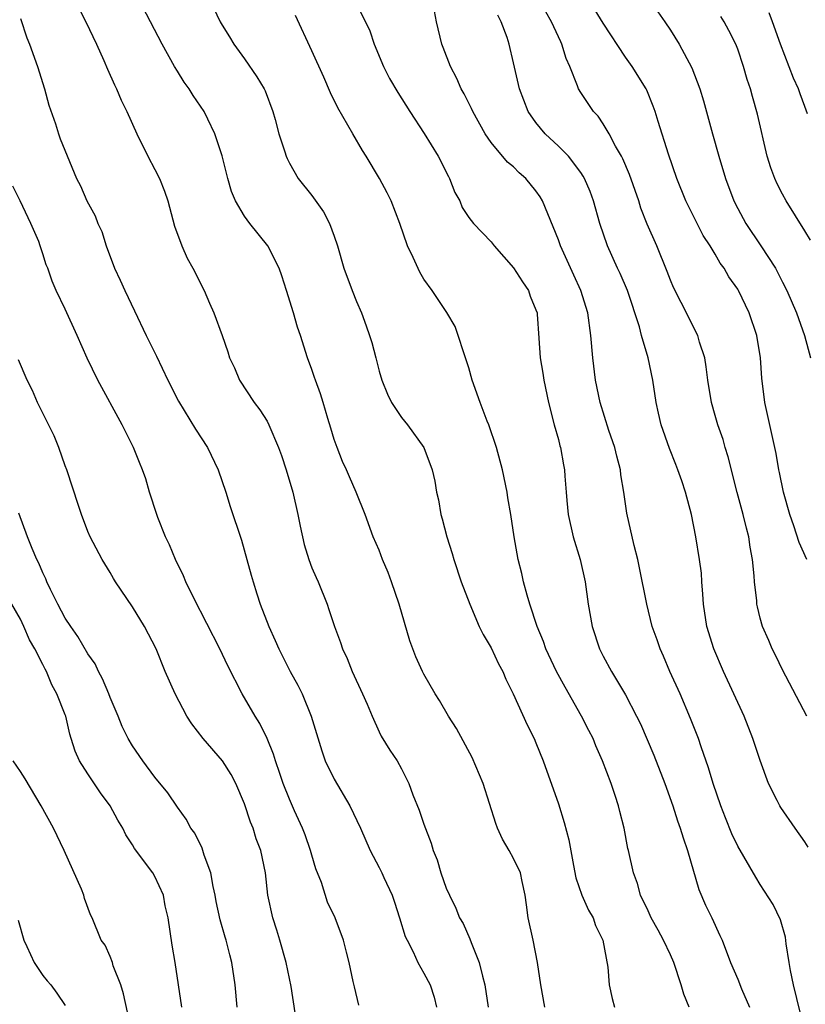
# Model space of a CAD drawing. Units: inches. Extents: x 2649000 to 2652000, y 1560000 to 1561272.
# Drawn here: x 2650825 to 2650895, y 1560627 to 1560715 of the extents above; entities that cross this region are included whole.
import ezdxf

# ---------------------------------------------------------------- set-up
doc = ezdxf.new("R2010")
doc.units = ezdxf.units.IN
doc.header["$MEASUREMENT"] = 0
doc.layers.add('LD26491560_2ft', color=94, linetype='Continuous')

msp = doc.modelspace()

# ---------------------------------------------------------------- linework, layer by layer
at = {"layer": 'LD26491560_2ft'}
for points, elevation in [([(2650871.798, 1560627), (2650871.419, 1560629), (2650871.145, 1560631), (2650870.739, 1560633), (2650870.296, 1560635), (2650870.139, 1560636.139), (2650870.041, 1560637), (2650869.764, 1560638.236), (2650869.611, 1560639), (2650869, 1560640.279), (2650868.602, 1560641), (2650868.008, 1560642.008), (2650867.574, 1560643), (2650867.416, 1560643.416), (2650866.284, 1560647), (2650865.3, 1560649.3), (2650863.907, 1560651.908), (2650863.189, 1560653), (2650862.402, 1560654.402), (2650862.009, 1560655), (2650861, 1560656.74), (2650860.864, 1560657), (2650860.282, 1560658.282), (2650859.736, 1560659.736), (2650858.792, 1560663), (2650858.109, 1560665), (2650857.814, 1560665.814), (2650857.315, 1560667), (2650857, 1560667.825), (2650856.486, 1560669), (2650855.752, 1560671), (2650854.968, 1560673), (2650854.355, 1560674.355), (2650854.091, 1560675), (2650853.745, 1560675.745), (2650853.253, 1560677), (2650853, 1560677.713), (2650852.704, 1560678.704), (2650852.415, 1560679.585), (2650851.997, 1560681), (2650851.785, 1560681.785), (2650851.322, 1560683), (2650851.251, 1560683.251), (2650851, 1560683.964), (2650850.616, 1560685), (2650849.975, 1560687), (2650849.723, 1560687.723), (2650849.353, 1560689), (2650848.743, 1560691), (2650848.325, 1560692.325), (2650848.094, 1560693), (2650847.079, 1560695), (2650845.461, 1560697), (2650845, 1560697.643), (2650844.203, 1560699), (2650843.84, 1560699.84), (2650843.511, 1560701), (2650843, 1560703.015), (2650842.34, 1560705), (2650841.708, 1560706.292), (2650841.382, 1560707), (2650840.42, 1560708.42), (2650840.058, 1560709), (2650839.613, 1560709.613), (2650839, 1560710.576), (2650838.742, 1560711), (2650837.64, 1560713), (2650834.536, 1560719)], 8106), ([(2650854.193, 1560718.193), (2650855.79, 1560715), (2650856.176, 1560714.176), (2650856.57, 1560713), (2650857.385, 1560711), (2650857.937, 1560709.937), (2650858.669, 1560708.669), (2650859.739, 1560707), (2650861.034, 1560705.034), (2650862.263, 1560703), (2650863.181, 1560701.181), (2650863.288, 1560701), (2650863.761, 1560699.761), (2650864.192, 1560699), (2650864.425, 1560698.426), (2650865, 1560697.533), (2650865.41, 1560697), (2650867, 1560695.342), (2650867.279, 1560695), (2650869, 1560693.034), (2650869.793, 1560691.793), (2650870.326, 1560691), (2650870.494, 1560690.494), (2650871, 1560689.287), (2650871.091, 1560689), (2650871.105, 1560688.895), (2650871.263, 1560686.737), (2650871.371, 1560685), (2650871.613, 1560683.613), (2650871.703, 1560683), (2650872.114, 1560681), (2650872.635, 1560679), (2650873, 1560677.714), (2650873.14, 1560677.14), (2650873.191, 1560677), (2650873.452, 1560675.452), (2650873.552, 1560675), (2650873.581, 1560674.419), (2650873.699, 1560673), (2650873.745, 1560672.255), (2650873.884, 1560671), (2650874.317, 1560669), (2650874.933, 1560667), (2650875.389, 1560665), (2650875.655, 1560663), (2650876.017, 1560661), (2650876.68, 1560659), (2650877, 1560658.361), (2650877.747, 1560657), (2650879, 1560654.906), (2650879.983, 1560653), (2650880.318, 1560652.318), (2650881.527, 1560649.527), (2650882.489, 1560647), (2650883.196, 1560645), (2650883.641, 1560643.64), (2650883.871, 1560643), (2650884.12, 1560642.12), (2650884.522, 1560641), (2650885.532, 1560637.532), (2650886.13, 1560636.13), (2650886.693, 1560635), (2650887.402, 1560633.402), (2650887.604, 1560633), (2650888.343, 1560631), (2650889, 1560629.514), (2650889.337, 1560628.663), (2650890.047, 1560627)], 8100), ([(2650895.167, 1560667), (2650894.492, 1560668.492), (2650894.011, 1560669.989), (2650893.657, 1560671), (2650893.092, 1560673), (2650892.742, 1560674.742), (2650892.677, 1560675), (2650892.44, 1560676.44), (2650891.431, 1560681), (2650891.163, 1560683.163), (2650891.04, 1560685), (2650890.698, 1560687), (2650890.023, 1560689), (2650889.07, 1560691), (2650889, 1560691.121), (2650888.216, 1560692.216), (2650887.784, 1560693), (2650887.446, 1560693.446), (2650887, 1560694.239), (2650886.542, 1560695), (2650885.929, 1560695.929), (2650884.367, 1560699), (2650883.563, 1560701), (2650882.812, 1560703.188), (2650881.896, 1560706.104), (2650881.632, 1560707), (2650881.463, 1560707.463), (2650880.88, 1560708.881), (2650880.819, 1560709), (2650879.576, 1560711), (2650879, 1560711.841), (2650877, 1560714.887), (2650875.711, 1560717)], 8092), ([(2650830.201, 1560716.202), (2650830.821, 1560715), (2650831.788, 1560713), (2650832.446, 1560711.554), (2650832.768, 1560710.768), (2650833.378, 1560709.378), (2650833.58, 1560709), (2650833.997, 1560707.997), (2650834.506, 1560707), (2650835.389, 1560705), (2650836.359, 1560703), (2650837, 1560701.808), (2650837.399, 1560701), (2650837.868, 1560699.868), (2650838.15, 1560699), (2650838.744, 1560696.744), (2650839.389, 1560695), (2650839.887, 1560693.887), (2650840.393, 1560693), (2650841.386, 1560691), (2650841.87, 1560689.87), (2650842.27, 1560689), (2650843.014, 1560687), (2650843.514, 1560685.514), (2650843.662, 1560685), (2650844.086, 1560684.085), (2650844.54, 1560683), (2650845.863, 1560681), (2650846.352, 1560680.353), (2650847, 1560679.323), (2650847.174, 1560679), (2650848.027, 1560677), (2650848.284, 1560676.284), (2650848.71, 1560675), (2650849.303, 1560673), (2650849.762, 1560671), (2650849.963, 1560669.963), (2650850.325, 1560668.325), (2650850.725, 1560667), (2650851, 1560666.251), (2650851.373, 1560665.373), (2650851.554, 1560665), (2650852.364, 1560663), (2650852.53, 1560662.53), (2650853.012, 1560661), (2650853.566, 1560659.566), (2650853.733, 1560659), (2650854.15, 1560658.15), (2650854.604, 1560657), (2650855.525, 1560655), (2650855.94, 1560654.06), (2650856.378, 1560653), (2650857, 1560651.606), (2650857.198, 1560651.199), (2650857.973, 1560649.973), (2650858.612, 1560649), (2650859, 1560648.305), (2650859.643, 1560647), (2650860.014, 1560645.986), (2650860.589, 1560644.59), (2650861, 1560643.355), (2650861.657, 1560641.657), (2650861.84, 1560641), (2650862.169, 1560640.17), (2650862.519, 1560639), (2650863, 1560637.65), (2650863.27, 1560637), (2650863.863, 1560635.863), (2650864.187, 1560635), (2650864.488, 1560634.488), (2650865.11, 1560633.11), (2650865.21, 1560632.79), (2650865.927, 1560631), (2650866.213, 1560629.787), (2650866.433, 1560629), (2650866.72, 1560627)], 8108), ([(2650842.229, 1560716.229), (2650842.828, 1560715), (2650843, 1560714.703), (2650843.668, 1560713.668), (2650844.04, 1560713), (2650845, 1560711.678), (2650846.095, 1560710.096), (2650846.748, 1560709), (2650846.832, 1560708.831), (2650847.524, 1560707), (2650847.742, 1560706.258), (2650848.067, 1560705), (2650848.6, 1560703.4), (2650848.711, 1560703), (2650848.791, 1560702.791), (2650849, 1560702.378), (2650849.787, 1560701), (2650851, 1560699.5), (2650852.033, 1560698.033), (2650852.579, 1560697), (2650853, 1560695.861), (2650853.291, 1560695), (2650853.863, 1560693), (2650854.61, 1560691), (2650855, 1560690.022), (2650855.443, 1560689), (2650855.861, 1560687.861), (2650856.158, 1560687), (2650856.349, 1560686.349), (2650856.705, 1560685), (2650857, 1560683.802), (2650857.241, 1560683), (2650857.762, 1560681.762), (2650858.116, 1560681), (2650859, 1560679.674), (2650859.536, 1560679), (2650860.985, 1560677), (2650861.748, 1560675), (2650861.984, 1560673.984), (2650862.138, 1560673), (2650862.308, 1560672.308), (2650862.509, 1560671), (2650862.627, 1560670.627), (2650863.053, 1560669), (2650863.533, 1560667.533), (2650863.679, 1560667), (2650864.338, 1560665), (2650865.09, 1560663), (2650865.941, 1560661), (2650866.289, 1560660.289), (2650867, 1560659.094), (2650867.667, 1560657.667), (2650868.027, 1560657), (2650868.298, 1560656.298), (2650868.978, 1560655), (2650870.215, 1560652.215), (2650870.826, 1560651), (2650871, 1560650.613), (2650871.647, 1560649), (2650873, 1560645.158), (2650873.518, 1560643.518), (2650873.942, 1560641.942), (2650874.337, 1560639.663), (2650874.562, 1560638.562), (2650875.09, 1560637), (2650875.688, 1560635.687), (2650876.087, 1560635), (2650876.32, 1560634.32), (2650876.966, 1560633), (2650877.413, 1560630.587), (2650877.538, 1560629), (2650877.799, 1560627.799), (2650877.991, 1560627)], 8104), ([(2650884.676, 1560627), (2650884.189, 1560628.189), (2650883.96, 1560629), (2650883.286, 1560631), (2650883, 1560631.686), (2650882.383, 1560633), (2650881.904, 1560633.904), (2650881.276, 1560635), (2650881, 1560635.621), (2650880.339, 1560637), (2650880.066, 1560638.066), (2650879.696, 1560639), (2650879.249, 1560641), (2650879.192, 1560641.192), (2650878.868, 1560643), (2650878.489, 1560644.489), (2650878.374, 1560645), (2650878.076, 1560645.924), (2650877.701, 1560647), (2650876.945, 1560649), (2650876.34, 1560650.34), (2650876.092, 1560651), (2650875.711, 1560651.711), (2650875.073, 1560653), (2650873.59, 1560655.59), (2650872.816, 1560657), (2650871.884, 1560659), (2650871.662, 1560659.663), (2650871.114, 1560661), (2650870.447, 1560663), (2650870.2, 1560663.8), (2650869.882, 1560665), (2650869.731, 1560665.731), (2650869.414, 1560667), (2650869.052, 1560669), (2650868.75, 1560671), (2650868.493, 1560672.493), (2650868.423, 1560673), (2650868.016, 1560675), (2650867.481, 1560677), (2650866.802, 1560679), (2650866.655, 1560679.345), (2650866.016, 1560681), (2650865.306, 1560683), (2650865, 1560684.106), (2650864.716, 1560685), (2650864.554, 1560685.446), (2650864.064, 1560687), (2650863.786, 1560687.786), (2650863.04, 1560689.04), (2650861.74, 1560691), (2650861, 1560692.028), (2650860.628, 1560692.628), (2650860.04, 1560693.96), (2650859.526, 1560695), (2650858.854, 1560697), (2650858.092, 1560699), (2650857.733, 1560699.733), (2650857.051, 1560701), (2650855.851, 1560703), (2650855.519, 1560703.518), (2650854.652, 1560705), (2650853.324, 1560707.324), (2650852.664, 1560708.664), (2650852.058, 1560710.058), (2650851, 1560712.416), (2650849.552, 1560715.552)], 8102), ([(2650894.566, 1560626.567), (2650893.964, 1560629), (2650893.704, 1560630.296), (2650893.585, 1560631), (2650893.321, 1560632.679), (2650893.254, 1560633.255), (2650892.808, 1560634.808), (2650892.17, 1560636.171), (2650891, 1560637.97), (2650890.609, 1560638.609), (2650889, 1560641.395), (2650888.484, 1560642.484), (2650887.906, 1560643.906), (2650887.483, 1560645), (2650886.815, 1560647), (2650886.398, 1560648.398), (2650885.737, 1560650.263), (2650885.494, 1560651), (2650884.798, 1560652.798), (2650883.855, 1560655), (2650882.952, 1560657), (2650882.366, 1560658.366), (2650882.076, 1560659), (2650881.808, 1560659.808), (2650881.377, 1560661), (2650880.899, 1560663), (2650880.249, 1560666.249), (2650880.077, 1560667), (2650879.762, 1560668.238), (2650879.116, 1560671.116), (2650878.824, 1560673), (2650878.56, 1560674.56), (2650878.527, 1560675), (2650878.209, 1560676.209), (2650878.024, 1560677), (2650877.495, 1560678.505), (2650876.714, 1560681), (2650876.312, 1560683), (2650876.062, 1560685), (2650875.904, 1560687), (2650875.636, 1560689), (2650875.012, 1560691), (2650874.366, 1560692.366), (2650873.186, 1560695), (2650873, 1560695.53), (2650871.568, 1560699), (2650871.363, 1560699.364), (2650871, 1560699.908), (2650870.104, 1560701), (2650869.513, 1560701.513), (2650869, 1560702.034), (2650868.46, 1560702.46), (2650867, 1560704.231), (2650866.479, 1560705), (2650865.364, 1560707), (2650865.254, 1560707.253), (2650864.579, 1560708.579), (2650864.33, 1560709), (2650863.946, 1560709.946), (2650863.367, 1560711), (2650862.715, 1560712.715), (2650862.585, 1560713), (2650862.12, 1560715), (2650861.951, 1560715.951)], 8098), ([(2650895.288, 1560641.288), (2650895, 1560641.773), (2650894.114, 1560643), (2650892.846, 1560644.846), (2650892.753, 1560645), (2650892.529, 1560645.471), (2650891.75, 1560647), (2650891, 1560649.05), (2650890.361, 1560651), (2650889.571, 1560653), (2650888.667, 1560655), (2650887.739, 1560657), (2650886.864, 1560659), (2650886.239, 1560661), (2650885.932, 1560663), (2650885.898, 1560663.898), (2650885.794, 1560665), (2650885.762, 1560665.762), (2650885.601, 1560667), (2650885.27, 1560669), (2650884.873, 1560671), (2650884.354, 1560673), (2650884, 1560674), (2650883.671, 1560675), (2650883.471, 1560675.471), (2650882.905, 1560676.905), (2650882.168, 1560679), (2650881.945, 1560680.055), (2650881.723, 1560681), (2650881.44, 1560683), (2650881.016, 1560685), (2650880.416, 1560687), (2650880.227, 1560687.773), (2650879.16, 1560691), (2650878.512, 1560692.512), (2650878.274, 1560693), (2650877.367, 1560695), (2650876.701, 1560697), (2650876.135, 1560699), (2650875.831, 1560699.831), (2650875.341, 1560701), (2650875.222, 1560701.222), (2650875, 1560701.545), (2650873.887, 1560703), (2650873, 1560703.88), (2650871.815, 1560705), (2650871, 1560706.005), (2650870.305, 1560707), (2650869.516, 1560709), (2650869, 1560711.321), (2650868.606, 1560713), (2650868.417, 1560713.583), (2650867.883, 1560715), (2650867.587, 1560715.587)], 8096), ([(2650895.181, 1560653), (2650893, 1560657.12), (2650892.396, 1560658.396), (2650892.078, 1560659), (2650891.765, 1560659.765), (2650891.214, 1560661), (2650891, 1560661.752), (2650890.756, 1560662.756), (2650890.711, 1560663), (2650890.697, 1560663.303), (2650890.492, 1560665), (2650890.477, 1560665.523), (2650890.307, 1560667), (2650890.096, 1560668.096), (2650889.98, 1560669), (2650889.781, 1560669.781), (2650889.496, 1560671), (2650888.963, 1560672.963), (2650888.143, 1560676.143), (2650887.873, 1560677), (2650887.688, 1560677.687), (2650887.233, 1560679), (2650887, 1560679.836), (2650886.65, 1560681), (2650886.32, 1560683), (2650886.19, 1560684.19), (2650886.052, 1560685), (2650885.594, 1560686.406), (2650885.443, 1560687), (2650885, 1560687.842), (2650884.433, 1560689), (2650883.941, 1560689.941), (2650883.284, 1560691.284), (2650883, 1560691.92), (2650882.704, 1560692.704), (2650881.768, 1560695), (2650880.932, 1560696.932), (2650880.364, 1560698.364), (2650880.168, 1560699), (2650879.357, 1560701.357), (2650878.756, 1560702.756), (2650878.629, 1560703), (2650878.106, 1560703.894), (2650877.528, 1560705), (2650877, 1560705.9), (2650876.556, 1560706.556), (2650876.137, 1560707), (2650875, 1560708.673), (2650874.803, 1560709), (2650874.71, 1560709.29), (2650874.017, 1560711), (2650873.706, 1560711.705), (2650873.312, 1560713), (2650873.204, 1560713.204), (2650872.371, 1560715), (2650871.883, 1560715.883)], 8094), ([(2650881.885, 1560715.885), (2650882.506, 1560715), (2650883, 1560714.249), (2650883.774, 1560713), (2650884.897, 1560710.897), (2650885.618, 1560709), (2650885.947, 1560707.947), (2650886.74, 1560705), (2650887.302, 1560703), (2650887.902, 1560701), (2650888.653, 1560699), (2650889, 1560698.329), (2650889.728, 1560697), (2650891.061, 1560695), (2650892.359, 1560693), (2650892.589, 1560692.589), (2650893, 1560691.738), (2650893.378, 1560691), (2650894.238, 1560689), (2650894.965, 1560687), (2650895.503, 1560685)], 8090), ([(2650895.49, 1560695.49), (2650895, 1560696.325), (2650893.331, 1560699), (2650893, 1560699.607), (2650892.527, 1560700.528), (2650892.313, 1560701), (2650891.968, 1560701.968), (2650891.636, 1560703), (2650890.762, 1560706.762), (2650890.312, 1560708.312), (2650890.131, 1560709), (2650889.841, 1560709.841), (2650889.525, 1560711), (2650889, 1560712.541), (2650888.828, 1560713), (2650888.218, 1560714.218), (2650887.789, 1560715), (2650887.481, 1560715.481)], 8088), ([(2650895.223, 1560706.777), (2650895, 1560707.427), (2650894.571, 1560708.571), (2650894.435, 1560709), (2650893.978, 1560709.978), (2650892.821, 1560713), (2650892.116, 1560715), (2650891.811, 1560715.811)], 8086), ([(2650825, 1560715.3), (2650825.571, 1560713.57), (2650825.813, 1560713), (2650826.519, 1560711), (2650827.15, 1560709), (2650827.546, 1560707.546), (2650828.119, 1560705.881), (2650828.39, 1560705), (2650828.559, 1560704.559), (2650830.013, 1560701), (2650830.346, 1560700.346), (2650830.918, 1560699), (2650831.66, 1560697.66), (2650831.909, 1560697), (2650832.267, 1560696.267), (2650832.659, 1560695), (2650833.404, 1560693), (2650833.913, 1560691.913), (2650834.314, 1560691), (2650835.188, 1560689.188), (2650836.216, 1560687), (2650837.131, 1560685.131), (2650838.148, 1560683), (2650839.115, 1560681.116), (2650840.621, 1560678.621), (2650841.679, 1560677), (2650842.635, 1560675), (2650843.323, 1560673), (2650843.722, 1560671.722), (2650844.711, 1560668.711), (2650845.187, 1560667), (2650845.597, 1560665.597), (2650845.751, 1560665), (2650846.084, 1560663.917), (2650846.398, 1560663), (2650847.157, 1560661), (2650847.742, 1560659.742), (2650848.044, 1560659), (2650849.055, 1560657), (2650849.755, 1560655.755), (2650850.123, 1560655), (2650850.951, 1560653), (2650851.888, 1560649.888), (2650852.202, 1560649), (2650853, 1560647.358), (2650854.403, 1560645), (2650855.339, 1560643), (2650856.194, 1560641), (2650857, 1560639.495), (2650857.239, 1560639), (2650857.417, 1560638.583), (2650858.162, 1560637), (2650858.387, 1560636.387), (2650858.833, 1560635), (2650859.336, 1560633.336), (2650859.497, 1560633), (2650860.047, 1560631.953), (2650860.466, 1560631), (2650861, 1560630.05), (2650861.554, 1560629), (2650861.918, 1560627.918), (2650862.13, 1560627)], 8110), ([(2650855.192, 1560627.192), (2650854.821, 1560628.821), (2650854.687, 1560629.313), (2650854.335, 1560631), (2650854.079, 1560631.921), (2650853.831, 1560633), (2650853.071, 1560635), (2650852.395, 1560636.395), (2650851.86, 1560638.14), (2650851.356, 1560639.356), (2650851, 1560640.578), (2650850.893, 1560641), (2650850.404, 1560642.404), (2650850.178, 1560643), (2650849.468, 1560644.532), (2650849, 1560645.587), (2650848.438, 1560647), (2650848.131, 1560647.869), (2650847.757, 1560649), (2650847.593, 1560649.593), (2650847.018, 1560651.018), (2650846.351, 1560652.351), (2650845.933, 1560653), (2650844.772, 1560655), (2650843.505, 1560657.505), (2650842.791, 1560659), (2650840.471, 1560663.529), (2650839.76, 1560665), (2650839.537, 1560665.538), (2650838.825, 1560667), (2650838.292, 1560668.292), (2650837.954, 1560669), (2650837.264, 1560670.736), (2650837.167, 1560671), (2650836.527, 1560673), (2650836.175, 1560674.175), (2650835.905, 1560675), (2650835.635, 1560675.635), (2650835.098, 1560677), (2650834.066, 1560679), (2650831.901, 1560683), (2650830.964, 1560684.964), (2650830.074, 1560687), (2650829, 1560689.352), (2650828.191, 1560691), (2650827.835, 1560691.835), (2650827.43, 1560693), (2650827.308, 1560693.308), (2650827, 1560694.289), (2650826.811, 1560694.811), (2650826.768, 1560695), (2650826.635, 1560695.365), (2650825.931, 1560697), (2650824.984, 1560699), (2650824.321, 1560700.321)], 8112), ([(2650849.505, 1560626.495), (2650849.142, 1560628.858), (2650848.698, 1560631), (2650848.145, 1560633), (2650847.884, 1560633.884), (2650847.521, 1560635), (2650847.087, 1560637), (2650846.856, 1560639), (2650846.447, 1560641), (2650846.033, 1560642.033), (2650845.758, 1560643), (2650845.52, 1560643.52), (2650845, 1560645.161), (2650844.21, 1560647), (2650843.791, 1560647.791), (2650843.018, 1560649), (2650841.292, 1560651), (2650840.305, 1560652.306), (2650839.849, 1560653), (2650838.801, 1560655), (2650837.917, 1560657), (2650837.104, 1560659), (2650836.055, 1560661), (2650835, 1560662.748), (2650833.469, 1560665), (2650833.289, 1560665.289), (2650833, 1560665.831), (2650832.289, 1560667), (2650831.22, 1560669), (2650831, 1560669.488), (2650830.435, 1560671), (2650830.194, 1560671.807), (2650829.136, 1560675), (2650829, 1560675.338), (2650828.419, 1560677), (2650828.019, 1560678.019), (2650826.517, 1560681), (2650826.073, 1560682.073), (2650825.613, 1560683), (2650824.825, 1560684.825)], 8114), ([(2650844.35, 1560627), (2650844.158, 1560629), (2650843.869, 1560631), (2650843.682, 1560631.682), (2650843.35, 1560633), (2650843.26, 1560633.26), (2650842.808, 1560634.808), (2650842.462, 1560636.462), (2650842.38, 1560637), (2650842.21, 1560637.79), (2650841.99, 1560639), (2650841.406, 1560640.594), (2650841.222, 1560641.222), (2650840.546, 1560642.546), (2650840.193, 1560643), (2650839.793, 1560643.793), (2650839, 1560644.859), (2650838.163, 1560646.163), (2650837, 1560647.544), (2650835.931, 1560649), (2650835, 1560650.339), (2650834.62, 1560651), (2650834.088, 1560652.088), (2650833.714, 1560653), (2650833, 1560654.655), (2650832.873, 1560655), (2650832.326, 1560656.326), (2650831.961, 1560657), (2650831.659, 1560657.659), (2650831, 1560658.576), (2650830.11, 1560660.109), (2650829.485, 1560661), (2650829, 1560661.748), (2650828.341, 1560663), (2650827.681, 1560664.319), (2650827.362, 1560665), (2650827.265, 1560665.265), (2650827, 1560665.796), (2650826.647, 1560666.647), (2650826.461, 1560667), (2650826.039, 1560667.961), (2650825.64, 1560669), (2650824.87, 1560671.13)], 8116), ([(2650839.392, 1560627), (2650839.113, 1560629), (2650838.806, 1560631), (2650838.545, 1560632.545), (2650838.184, 1560635), (2650837.928, 1560636.072), (2650837.757, 1560637), (2650837, 1560638.688), (2650836.817, 1560639), (2650835.188, 1560641.189), (2650835, 1560641.518), (2650834.408, 1560642.408), (2650834.139, 1560643), (2650833.699, 1560643.699), (2650833.02, 1560645), (2650832.143, 1560646.143), (2650831, 1560647.841), (2650830.263, 1560649), (2650829.878, 1560649.878), (2650829.519, 1560651), (2650829.398, 1560651.398), (2650829.036, 1560653), (2650829, 1560653.104), (2650828.254, 1560655), (2650827.795, 1560655.795), (2650827.317, 1560657), (2650827.197, 1560657.196), (2650827, 1560657.608), (2650826.287, 1560659), (2650825.812, 1560659.812), (2650825.316, 1560661), (2650825, 1560661.649), (2650824.245, 1560663)], 8118), ([(2650834.557, 1560626.557), (2650834.202, 1560628.202), (2650833.952, 1560629), (2650833.281, 1560630.719), (2650833.204, 1560631), (2650833, 1560631.545), (2650832.56, 1560632.56), (2650832.216, 1560633), (2650831.388, 1560635), (2650831.249, 1560635.249), (2650830.71, 1560636.71), (2650830.645, 1560637), (2650830.439, 1560637.561), (2650828.902, 1560641), (2650827.949, 1560643), (2650826.839, 1560645), (2650825.412, 1560647.412), (2650825, 1560648.057), (2650824.354, 1560649)], 8120), ([(2650824.796, 1560634.796), (2650825.29, 1560633), (2650825.575, 1560632.425), (2650826.232, 1560631), (2650827, 1560629.839), (2650827.373, 1560629.373), (2650827.714, 1560629), (2650828.253, 1560628.253), (2650829, 1560627.175)], 8122)]:
    msp.add_lwpolyline(points, dxfattribs=dict(at, elevation=elevation))

doc.saveas('drawing.dxf')
